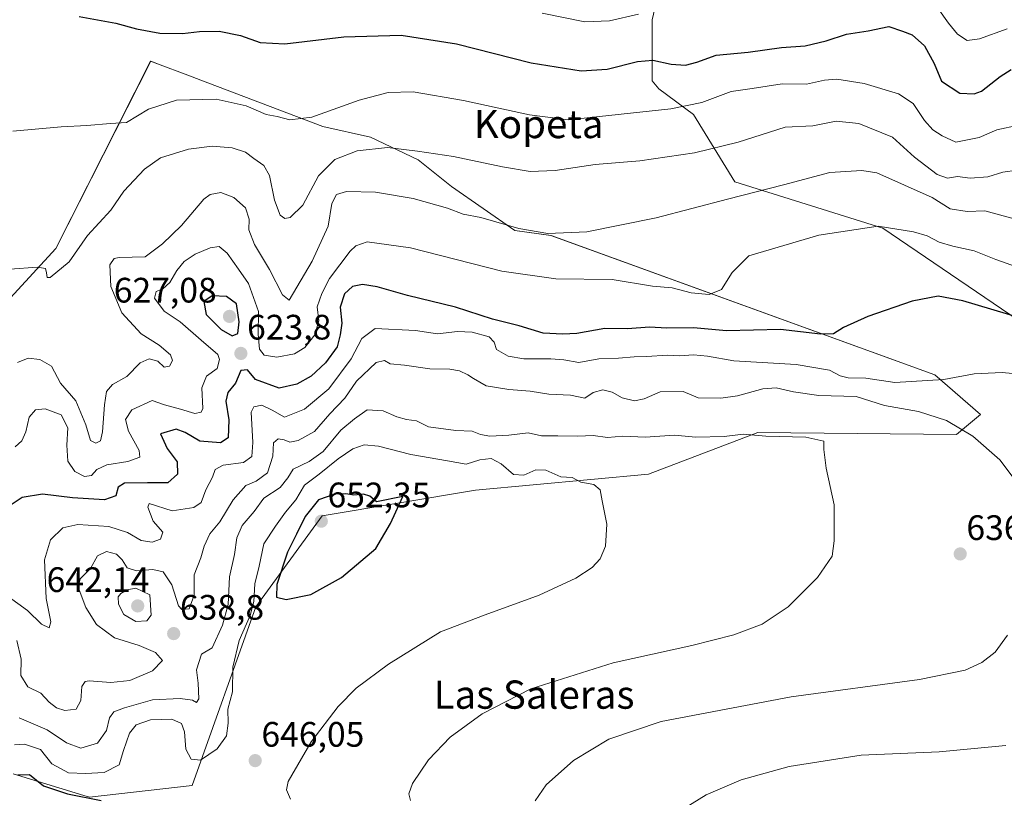
# Model space of a CAD drawing. Units: metres. Extents: x 617519 to 620971, y 4738687 to 4741061.
# Drawn here: x 620256 to 620534, y 4740317 to 4740537 of the extents above; entities that cross this region are included whole.
import ezdxf
from ezdxf.enums import TextEntityAlignment as Align

# ---------------------------------------------------------------- set-up
doc = ezdxf.new("R2010")
doc.units = ezdxf.units.M
doc.header["$MEASUREMENT"] = 0
for name, color, linetype, lineweight in [('Arbolado forestal CxS', 92, 'Continuous', 0), ('Carátula', 7, 'Continuous', 5), ('Cultivos herbáceos CxS', 92, 'Continuous', 0), ('Curva de nivel maestra', 36, 'Continuous', 30), ('Curva de nivel normal', 36, 'Continuous', 0), ('Pastizal CxS', 92, 'Continuous', 0), ('Punto de cota en terreno', 7, 'Continuous', 0), ('Rótulo de punto de cota en terreno', 19, 'Continuous', 0), ('Texto cartográfico', 19, 'Continuous', 0)]:
    doc.layers.add(name, color=color, linetype=linetype, lineweight=lineweight)
doc.styles.add('Arial', font='txt', dxfattribs={"height": 0.2})

# ---------------------------------------------------------------- blocks, each defined once
blk = doc.blocks.new('*U159')
at = {"layer": 'Cultivos herbáceos CxS', "color": 92, "linetype": 'Continuous', "lineweight": 0}
for points in [[(620253.6833, 4740323.3987, 652.4294), (620273.7159, 4740317.3015, 650.8953), (620275.3657, 4740316.7993, 650.7146), (620304.4263, 4740320.1263, 647.0494), (620322.4929, 4740370.7061, 648.1787), (620341.2887, 4740396.4877, 651.7174), (620384.6603, 4740403.8103, 647.8611), (620433.6655, 4740408.3159, 643.6507), (620464.6449, 4740420.1449, 640.1648), (620520.9725, 4740419.5807, 635.8009), (620527.7325, 4740425.2135, 633.8294), (620514.7773, 4740436.4805, 630.6568), (620406.0659, 4740475.9095, 616.541), (620395.8193, 4740477.3911, 616.6286), (620377.8701, 4740489.8561, 613.667), (620368.3953, 4740497.3357, 612.1971), (620354.9327, 4740503.8177, 610.18), (620341.4699, 4740506.8097, 607.5909), (620308.8983, 4740519.1587, 604.697), (620302.4059, 4740521.6201, 604.0178), (620295.3231, 4740524.3053, 602.8755), (620292.6671, 4740525.3123, 602.2281), (620265.7727, 4740472.2659, 609.7254), (620217.3465, 4740419.6459, 615.7247)], [(620436.6203, 4740545.1841, 594.2337), (620434.6969, 4740537.0097, 597.0473), (620434.6963, 4740519.7463, 603.2406), (620436.6479, 4740517.4929, 603.9754), (620446.4059, 4740510.1739, 607.544), (620458.1157, 4740491.1449, 614.9771), (620500.0761, 4740477.9709, 621.121), (620562.5285, 4740435.5215, 629.36)]]:
    blk.add_polyline3d(points, dxfattribs=at)
blk = doc.blocks.new('*U182')
at = {"layer": 'Curva de nivel normal', "color": 36, "linetype": 'Continuous', "lineweight": 0}
for points in [[(620535.33, 4740534.51, 595), (620527.41, 4740531.63, 595), (620523.93, 4740531.14, 595), (620521.26, 4740532.98, 595), (620518.7, 4740536.06, 595), (620515.6, 4740540.35, 595)], [(620430.87, 4740538.65, 595), (620422.68, 4740536.78, 595), (620415.66, 4740536.44, 595), (620403.54, 4740538.88, 595)]]:
    blk.add_polyline3d(points, dxfattribs=at)
blk = doc.blocks.new('*U185')
at = {"layer": 'Curva de nivel normal', "color": 36, "linetype": 'Continuous', "lineweight": 0}
blk.add_polyline3d([(620255.43, 4740339.34, 640), (620263.34, 4740335.94, 640), (620268.78, 4740332.18, 640), (620272.85, 4740330.7, 640), (620277.6, 4740332.15, 640), (620280.14, 4740335.75, 640), (620280.99, 4740339.31, 640), (620282.21, 4740340.99, 640), (620285.3, 4740342.17, 640), (620293.18, 4740344.37, 640), (620301.05, 4740344.81, 640), (620304.48, 4740344.35, 640), (620305.69, 4740343.64, 640), (620306.3, 4740344.69, 640), (620306.11, 4740349.08, 640), (620305.62, 4740352.92, 640), (620307.03, 4740357.32, 640), (620310.07, 4740359.15, 640), (620313.05, 4740365.59, 640), (620314.63, 4740371.45, 640), (620314.99, 4740379.26, 640), (620316.39, 4740385.56, 640), (620317.1, 4740390.31, 640), (620318.62, 4740393.76, 640), (620321.98, 4740397.72, 640), (620324.77, 4740401.55, 640), (620329.33, 4740404.57, 640), (620331.48, 4740407.31, 640), (620333.01, 4740409.75, 640), (620337.57, 4740411.87, 640), (620341.56, 4740414.78, 640), (620346.54, 4740420.75, 640), (620350.41, 4740424, 640), (620353.95, 4740426.56, 640), (620358.57, 4740426.25, 640), (620362.4, 4740424.59, 640), (620365.14, 4740423.86, 640), (620367.93, 4740423.44, 640), (620371.41, 4740421.78, 640), (620379.07, 4740420.68, 640), (620383.74, 4740420.5, 640), (620386.07, 4740419.55, 640), (620388.74, 4740419.06, 640), (620394.08, 4740419.4, 640), (620399.59, 4740420, 640), (620403.4, 4740419.2, 640), (620408.02, 4740419.22, 640), (620413.66, 4740419.09, 640), (620417.97, 4740419.26, 640), (620422.05, 4740418.75, 640), (620426.41, 4740419.11, 640), (620432.75, 4740418.81, 640), (620441.08, 4740419.34, 640), (620447.08, 4740418.82, 640), (620455.14, 4740419.04, 640), (620460.48, 4740419.68, 640), (620466.88, 4740419.1, 640), (620478.28, 4740418.82, 640), (620483.31, 4740417.69, 640), (620483.36, 4740415.34, 640), (620484.06, 4740410.07, 640), (620486.3, 4740399.66, 640), (620486.3, 4740389.42, 640), (620485.75, 4740385.08, 640), (620481.54, 4740379.08, 640), (620473.23, 4740370.74, 640), (620465.85, 4740365.87, 640), (620457.82, 4740362.79, 640), (620446, 4740359.83, 640), (620423.65, 4740354.91, 640), (620400.37, 4740347.52, 640), (620386.56, 4740340.4, 640), (620377.55, 4740333.85, 640), (620371.34, 4740327.4, 640), (620366.82, 4740320.7, 640), (620365.81, 4740317.74, 640), (620366.24, 4740315.9, 640)], dxfattribs=at)
blk = doc.blocks.new('*U189')
at = {"layer": 'Curva de nivel normal', "color": 36, "linetype": 'Continuous', "lineweight": 0}
for points in [[(620252.35, 4740373.64, 630), (620257.81, 4740369.72, 630), (620261.76, 4740365.84, 630), (620263.87, 4740364.83, 630), (620264.4, 4740366.54, 630), (620263.1, 4740373.08, 630), (620262.56, 4740384.08, 630), (620264.26, 4740389.75, 630), (620267.76, 4740393.17, 630), (620272.06, 4740394.09, 630), (620280.82, 4740393.54, 630), (620286.07, 4740391.76, 630), (620289.94, 4740389.51, 630), (620293.13, 4740389.11, 630), (620295.43, 4740389.95, 630), (620296.1, 4740391.9, 630), (620293.4, 4740395.02, 630), (620291.82, 4740398.97, 630), (620292.29, 4740400.02, 630), (620298.72, 4740397.95, 630), (620304.89, 4740398.87, 630), (620307.02, 4740400.34, 630), (620308.31, 4740403.91, 630), (620310.19, 4740407.46, 630), (620310.95, 4740409.63, 630), (620313.19, 4740410.86, 630), (620318.97, 4740411.59, 630), (620321.34, 4740413.3, 630), (620321.61, 4740417.33, 630), (620321.14, 4740425.88, 630), (620321.85, 4740427.36, 630), (620324.19, 4740427.88, 630), (620327.12, 4740426.43, 630), (620330.56, 4740424.52, 630), (620336.24, 4740426.74, 630), (620343.12, 4740432.51, 630), (620349.47, 4740440.97, 630), (620352.46, 4740446.74, 630), (620356.29, 4740449.61, 630), (620367.69, 4740449.03, 630), (620373.9, 4740448.12, 630), (620379.55, 4740448.74, 630), (620383.7, 4740448.59, 630), (620388.58, 4740447.26, 630), (620390.01, 4740445.69, 630), (620390.64, 4740443.61, 630), (620393.89, 4740441.72, 630), (620398.33, 4740440.96, 630), (620406.02, 4740441.02, 630), (620409.73, 4740440.74, 630), (620413.98, 4740439.98, 630), (620419.66, 4740441, 630), (620425.16, 4740441.17, 630), (620429.61, 4740441.6, 630), (620433.08, 4740441.62, 630), (620439.08, 4740442, 630), (620442.5, 4740441.88, 630), (620446.46, 4740442.12, 630), (620450.38, 4740441.71, 630), (620457.82, 4740440.45, 630), (620475.47, 4740439.38, 630), (620484.93, 4740437.75, 630), (620487.99, 4740436.16, 630), (620490.26, 4740435.63, 630), (620495.22, 4740435.56, 630), (620503.46, 4740434.34, 630), (620517.35, 4740435.1, 630), (620525.9, 4740436.72, 630), (620533.9, 4740437.15, 630), (620541.68, 4740436.4, 630)], [(620534.91, 4740331.47, 630), (620516.04, 4740329.71, 630), (620493.97, 4740328.71, 630), (620473.5, 4740325.48, 630), (620459.91, 4740321.73, 630), (620450.02, 4740317.49, 630), (620441.35, 4740312.15, 630)]]:
    blk.add_polyline3d(points, dxfattribs=at)
blk = doc.blocks.new('*U192')
at = {"layer": 'Curva de nivel normal', "color": 36, "linetype": 'Continuous', "lineweight": 0}
blk.add_polyline3d([(620537.93, 4740467.1, 620), (620532.04, 4740469.09, 620), (620525.94, 4740471.6, 620), (620519.87, 4740472.91, 620), (620516.06, 4740474.06, 620), (620512.67, 4740475.81, 620), (620508.78, 4740477, 620), (620498.76, 4740478.56, 620), (620481.98, 4740476.05, 620), (620462.08, 4740470.2, 620), (620457.39, 4740465.5, 620), (620454.34, 4740460.62, 620), (620450.9, 4740459.18, 620), (620445.73, 4740459.7, 620), (620440.36, 4740461.1, 620), (620434.81, 4740461.62, 620), (620423.35, 4740463.49, 620), (620407.48, 4740463.66, 620), (620392.1, 4740465.84, 620), (620366.3, 4740472.42, 620), (620353.95, 4740474.16, 620), (620350.78, 4740473.04, 620), (620349.2, 4740471.47, 620), (620343.29, 4740463.72, 620), (620341.14, 4740459.52, 620), (620339.81, 4740455.75, 620), (620340.3, 4740451.75, 620), (620339.15, 4740447.75, 620), (620336.31, 4740444.19, 620), (620333.4, 4740442.4, 620), (620328.44, 4740441.46, 620), (620324.8, 4740442.04, 620), (620323.54, 4740443.76, 620), (620323.15, 4740447.99, 620), (620323.18, 4740454.39, 620), (620320.37, 4740462.32, 620), (620317.59, 4740466.38, 620), (620314.32, 4740470.92, 620), (620312.06, 4740472.82, 620), (620309.54, 4740472.47, 620), (620305.28, 4740470.6, 620), (620302.2, 4740468.54, 620), (620300.07, 4740466.04, 620), (620298.07, 4740462.63, 620), (620296.07, 4740460.8, 620), (620294.24, 4740460.04, 620), (620293.76, 4740458.19, 620), (620296.45, 4740454.46, 620), (620301.02, 4740451.52, 620), (620307.01, 4740446.3, 620), (620311.71, 4740442.2, 620), (620312.2, 4740440.8, 620), (620311.52, 4740438.23, 620), (620308.5, 4740436.08, 620), (620307.14, 4740432.82, 620), (620307.4, 4740426.94, 620), (620307, 4740425.9, 620), (620305.2, 4740425.53, 620), (620301.08, 4740426.73, 620), (620296.6, 4740427.94, 620), (620293.07, 4740429.21, 620), (620287.3, 4740426.56, 620), (620285.56, 4740423.77, 620), (620286.35, 4740420.47, 620), (620289.45, 4740415.06, 620), (620289.57, 4740413.18, 620), (620286.17, 4740411.9, 620), (620280.29, 4740410.98, 620), (620277.4, 4740409.62, 620), (620275.93, 4740407.95, 620), (620273.91, 4740407.66, 620), (620271.22, 4740409.04, 620), (620269.21, 4740412.03, 620), (620268.88, 4740416.51, 620), (620269.2, 4740421.48, 620), (620267.32, 4740425.15, 620), (620262.74, 4740426.87, 620), (620260.07, 4740426.58, 620), (620258.28, 4740424.51, 620), (620257.28, 4740420.31, 620), (620256.19, 4740417.75, 620), (620254.3, 4740416.08, 620)], dxfattribs=at)
blk = doc.blocks.new('*U194')
at = {"layer": 'Curva de nivel normal', "color": 36, "linetype": 'Continuous', "lineweight": 0}
blk.add_polyline3d([(620252.8, 4740466.4, 610), (620260.62, 4740466.96, 610), (620262.9, 4740466.63, 610), (620263.16, 4740465.38, 610), (620263.39, 4740464.05, 610), (620264.16, 4740464.02, 610), (620269.54, 4740468.46, 610), (620274.81, 4740475.97, 610), (620281.36, 4740483.14, 610), (620285.1, 4740488.49, 610), (620290.9, 4740494.77, 610), (620295.44, 4740497.92, 610), (620303.42, 4740500.38, 610), (620310.07, 4740501.2, 610), (620315.72, 4740500.76, 610), (620319.57, 4740499.52, 610), (620321.9, 4740497.73, 610), (620324.68, 4740495.79, 610), (620326.3, 4740492.91, 610), (620327.72, 4740485.96, 610), (620329.38, 4740481.68, 610), (620330.64, 4740480.73, 610), (620332.23, 4740481, 610), (620335.74, 4740484.52, 610), (620340.17, 4740492.8, 610), (620344.88, 4740497.5, 610), (620351.12, 4740499.96, 610), (620359.8, 4740500.84, 610), (620368.24, 4740499.84, 610), (620378.46, 4740498.32, 610), (620392.29, 4740495.36, 610), (620400.2, 4740494.08, 610), (620407.23, 4740494.32, 610), (620418.55, 4740496.07, 610), (620431.2, 4740497.11, 610), (620446.75, 4740499.36, 610), (620459.08, 4740502.34, 610), (620472.41, 4740506.61, 610), (620480.26, 4740506.98, 610), (620486.82, 4740508.33, 610), (620493.26, 4740507.68, 610), (620502.8, 4740503.83, 610), (620509.02, 4740498.1, 610), (620515.47, 4740493.18, 610), (620518.36, 4740492.2, 610), (620521.24, 4740492.62, 610), (620524.79, 4740492.21, 610), (620529.79, 4740492.53, 610), (620534.08, 4740493.89, 610), (620538.11, 4740494.45, 610)], dxfattribs=at)
blk = doc.blocks.new('*U203')
at = {"layer": 'Curva de nivel normal', "color": 36, "linetype": 'Continuous', "lineweight": 0}
blk.add_polyline3d([(620332.28, 4740316.25, 645), (620331.12, 4740318.89, 645), (620331.63, 4740321.28, 645), (620338.15, 4740332.52, 645), (620345.8, 4740342.52, 645), (620350.91, 4740347.72, 645), (620360.04, 4740354.54, 645), (620374.81, 4740363.62, 645), (620387.4, 4740368.44, 645), (620402.74, 4740374.06, 645), (620413.08, 4740378.84, 645), (620417.75, 4740381.92, 645), (620420.01, 4740384.36, 645), (620421.49, 4740387.9, 645), (620421.85, 4740394.16, 645), (620420.57, 4740400.82, 645), (620420.01, 4740403.88, 645), (620418.22, 4740405.43, 645), (620414.5, 4740406.05, 645), (620412.06, 4740407.39, 645), (620408.83, 4740407.54, 645), (620404.59, 4740409.45, 645), (620401.75, 4740409.59, 645), (620398.36, 4740408.08, 645), (620395.45, 4740408.19, 645), (620391.96, 4740411.23, 645), (620389.15, 4740412.72, 645), (620385.94, 4740412.38, 645), (620382.07, 4740411.16, 645), (620376.74, 4740412.15, 645), (620366.4, 4740413.87, 645), (620357.25, 4740416.24, 645), (620353.14, 4740416.66, 645), (620349.96, 4740415.54, 645), (620345.76, 4740412.66, 645), (620340.4, 4740408.31, 645), (620336.24, 4740405.23, 645), (620333.8, 4740401.01, 645), (620330.89, 4740397.56, 645), (620328.04, 4740393.63, 645), (620324.72, 4740388.6, 645), (620323.43, 4740382.25, 645), (620322.16, 4740377.24, 645), (620321.93, 4740372.28, 645), (620320.9, 4740368.25, 645), (620317.77, 4740361.22, 645), (620315.9, 4740353.7, 645), (620315.84, 4740346.64, 645), (620314.57, 4740341.8, 645), (620314.58, 4740337.83, 645), (620314.15, 4740334.19, 645), (620311.48, 4740330.5, 645), (620306.74, 4740327.33, 645), (620304.11, 4740327.6, 645), (620302.61, 4740330.41, 645), (620302.28, 4740335.33, 645), (620301.4, 4740337.73, 645), (620298.66, 4740338.96, 645), (620292.65, 4740338.74, 645), (620288.53, 4740337.3, 645), (620286.68, 4740335, 645), (620284.99, 4740330.08, 645), (620283.7, 4740326.02, 645), (620279.53, 4740323.81, 645), (620274.23, 4740323.58, 645), (620269.38, 4740323.72, 645), (620264.71, 4740326.28, 645), (620261.47, 4740330.38, 645), (620256.93, 4740331.85, 645), (620254.12, 4740331.68, 645)], dxfattribs=at)
blk = doc.blocks.new('*U204')
at = {"layer": 'Curva de nivel normal', "color": 36, "linetype": 'Continuous', "lineweight": 0}
blk.add_polyline3d([(620253.62, 4740505.46, 605), (620267.27, 4740506.74, 605), (620274.62, 4740507.06, 605), (620281.25, 4740507.65, 605), (620285.79, 4740507.92, 605), (620292.07, 4740511.68, 605), (620300.02, 4740514.29, 605), (620311.22, 4740514.53, 605), (620319.72, 4740512.64, 605), (620325.38, 4740510.23, 605), (620328.47, 4740509.61, 605), (620332.09, 4740508.68, 605), (620338.31, 4740509.45, 605), (620351.7, 4740514.28, 605), (620359.98, 4740516.42, 605), (620367, 4740516.59, 605), (620381.26, 4740514.13, 605), (620400, 4740510.08, 605), (620411, 4740508.67, 605), (620440.02, 4740511.84, 605), (620448.75, 4740513.64, 605), (620457.08, 4740516.7, 605), (620463.08, 4740517.54, 605), (620471.51, 4740518.85, 605), (620478.45, 4740518.82, 605), (620483.51, 4740519.94, 605), (620487.08, 4740520.2, 605), (620494.75, 4740519, 605), (620504.46, 4740516.07, 605), (620508.62, 4740513.29, 605), (620511.86, 4740508.53, 605), (620514.22, 4740505.89, 605), (620516.83, 4740504.16, 605), (620520.72, 4740502.39, 605), (620527.32, 4740503.69, 605), (620532.35, 4740505.82, 605), (620538.5, 4740507.21, 605)], dxfattribs=at)
blk = doc.blocks.new('*U207')
at = {"layer": 'Curva de nivel normal', "color": 36, "linetype": 'Continuous', "lineweight": 0}
blk.add_polyline3d([(620254.92, 4740439.93, 615), (620257.98, 4740441.16, 615), (620261.25, 4740440.79, 615), (620264.54, 4740438.94, 615), (620267.11, 4740434.08, 615), (620271.51, 4740429.08, 615), (620274.33, 4740422.32, 615), (620275.64, 4740417.89, 615), (620277.18, 4740417.1, 615), (620278.48, 4740417.76, 615), (620279.04, 4740420.29, 615), (620279.59, 4740427.96, 615), (620280.2, 4740431.77, 615), (620281.9, 4740433.72, 615), (620285.94, 4740435.99, 615), (620289.74, 4740439.83, 615), (620292.21, 4740440.97, 615), (620294.71, 4740440.29, 615), (620296.52, 4740438.68, 615), (620297.98, 4740438.94, 615), (620298.85, 4740440.56, 615), (620298.3, 4740442.13, 615), (620295.06, 4740444.88, 615), (620289.94, 4740448.06, 615), (620284.48, 4740454.02, 615), (620281.4, 4740461.53, 615), (620281.08, 4740467.62, 615), (620282.3, 4740469.41, 615), (620283.79, 4740469.66, 615), (620291.07, 4740469.92, 615), (620295.99, 4740473.61, 615), (620301.41, 4740478.75, 615), (620307.72, 4740486.21, 615), (620309.55, 4740487.54, 615), (620312.58, 4740488.14, 615), (620316.2, 4740486.73, 615), (620319.55, 4740483.77, 615), (620320.58, 4740480.59, 615), (620320.49, 4740477.54, 615), (620322.11, 4740473.43, 615), (620326.36, 4740466.29, 615), (620330.03, 4740459.12, 615), (620331.93, 4740457.61, 615), (620338.46, 4740468.7, 615), (620342.94, 4740478.56, 615), (620344.03, 4740485.04, 615), (620345.32, 4740487.54, 615), (620348.11, 4740488.37, 615), (620356.34, 4740488.19, 615), (620366.98, 4740486.38, 615), (620376.73, 4740483.63, 615), (620381.22, 4740482.02, 615), (620386.24, 4740481.01, 615), (620396.94, 4740477.9, 615), (620405.19, 4740476.53, 615), (620416.19, 4740476.98, 615), (620435.9, 4740480.9, 615), (620456.08, 4740486.23, 615), (620471.91, 4740490.25, 615), (620485.07, 4740493.74, 615), (620494.09, 4740494.3, 615), (620498.33, 4740493.66, 615), (620514.04, 4740486.71, 615), (620519.11, 4740483.49, 615), (620523.92, 4740482.73, 615), (620528.97, 4740482.94, 615), (620538.29, 4740480.34, 615)], dxfattribs=at)
blk = doc.blocks.new('*U208')
at = {"layer": 'Curva de nivel normal', "color": 36, "linetype": 'Continuous', "lineweight": 0}
for points in [[(620401.58, 4740315.75, 635), (620404.74, 4740320.36, 635), (620412.47, 4740327.18, 635), (620422.45, 4740333.3, 635), (620437.32, 4740338.22, 635), (620474.1, 4740345.24, 635), (620510.43, 4740350.18, 635), (620523.41, 4740352.77, 635), (620528.08, 4740354.97, 635), (620531.93, 4740357.93, 635), (620535.35, 4740362.75, 635)], [(620537.01, 4740407.42, 635), (620533.2, 4740412.42, 635), (620525.55, 4740419.09, 635), (620518.07, 4740423.55, 635), (620510.14, 4740426.07, 635), (620500.51, 4740427.76, 635), (620492.5, 4740430.31, 635), (620481.98, 4740430.63, 635), (620474.75, 4740431.66, 635), (620469.81, 4740432.79, 635), (620466.09, 4740432.49, 635), (620458.94, 4740430.53, 635), (620454.14, 4740429.82, 635), (620447.8, 4740429.98, 635), (620443.47, 4740431.79, 635), (620436.96, 4740431.64, 635), (620432.47, 4740429.65, 635), (620429.74, 4740429.13, 635), (620426.25, 4740429.91, 635), (620423.35, 4740431.53, 635), (620420.73, 4740432.24, 635), (620418.03, 4740431.43, 635), (620415.7, 4740429.86, 635), (620411.58, 4740430.7, 635), (620405.45, 4740431.02, 635), (620400.2, 4740431.87, 635), (620394.09, 4740432.27, 635), (620387.67, 4740433.35, 635), (620384.1, 4740435.47, 635), (620382.48, 4740436.5, 635), (620380.16, 4740437.61, 635), (620377.4, 4740438.03, 635), (620371.7, 4740438.13, 635), (620364.6, 4740439.22, 635), (620360.52, 4740439.61, 635), (620358.93, 4740440.54, 635), (620356.54, 4740439.97, 635), (620351.01, 4740434.68, 635), (620347.71, 4740429.84, 635), (620343.46, 4740425.42, 635), (620339.04, 4740420.38, 635), (620334.46, 4740417.84, 635), (620332.11, 4740417.4, 635), (620330.5, 4740418.08, 635), (620328.8, 4740418.3, 635), (620327.51, 4740417.2, 635), (620327.31, 4740413.47, 635), (620325.73, 4740408.68, 635), (620322.59, 4740406.37, 635), (620319.62, 4740405.14, 635), (620316.02, 4740401.1, 635), (620312.26, 4740394.82, 635), (620309.44, 4740391.44, 635), (620307.85, 4740387.96, 635), (620306.9, 4740384.65, 635), (620305.01, 4740379.8, 635), (620304.97, 4740374.06, 635), (620303.61, 4740370.15, 635), (620301.49, 4740370.02, 635), (620300.52, 4740371.02, 635), (620298.69, 4740377, 635), (620296.19, 4740380.7, 635), (620293.26, 4740381.33, 635), (620288.66, 4740380.92, 635), (620286.01, 4740381.84, 635), (620284.62, 4740384.1, 635), (620282.99, 4740385.67, 635), (620280.16, 4740386.38, 635), (620277.62, 4740385.19, 635), (620275.62, 4740381.65, 635), (620272.66, 4740378.71, 635), (620272.16, 4740376.28, 635), (620274.35, 4740370.54, 635), (620277.37, 4740365.76, 635), (620282.42, 4740361.97, 635), (620289.42, 4740359.78, 635), (620294.08, 4740357.77, 635), (620295.98, 4740355.56, 635), (620293.2, 4740352.6, 635), (620286.74, 4740349.87, 635), (620281.4, 4740349.28, 635), (620275.23, 4740349.82, 635), (620274.07, 4740349.61, 635), (620273.2, 4740348.15, 635), (620272.86, 4740344.18, 635), (620271.56, 4740341.73, 635), (620268.4, 4740341.42, 635), (620266.03, 4740342.16, 635), (620263.9, 4740343.77, 635), (620261.59, 4740346.26, 635), (620257.85, 4740348.1, 635), (620255.88, 4740351.26, 635), (620256.01, 4740355.96, 635), (620254.73, 4740361.22, 635)]]:
    blk.add_polyline3d(points, dxfattribs=at)
blk = doc.blocks.new('*U212')
at = {"layer": 'Curva de nivel maestra', "color": 36, "linetype": 'Continuous', "lineweight": 30}
blk.add_polyline3d([(620539.56, 4740452.46, 625), (620522.75, 4740457.47, 625), (620515.75, 4740458.74, 625), (620508.41, 4740457.32, 625), (620495.8, 4740452.95, 625), (620488.95, 4740449.89, 625), (620486.13, 4740448.12, 625), (620482.41, 4740447.99, 625), (620471.08, 4740449.3, 625), (620455.82, 4740448.93, 625), (620446.39, 4740449.77, 625), (620438.91, 4740449.69, 625), (620433.99, 4740449.94, 625), (620427.72, 4740449.46, 625), (620421.3, 4740449.55, 625), (620413.41, 4740448.14, 625), (620409.4, 4740448.01, 625), (620403.87, 4740448.28, 625), (620397.05, 4740450.39, 625), (620389.52, 4740452.2, 625), (620379.06, 4740455.62, 625), (620365.4, 4740458.95, 625), (620356.82, 4740461.44, 625), (620352.67, 4740462.08, 625), (620349.85, 4740461.5, 625), (620347.59, 4740459.42, 625), (620346.38, 4740455.6, 625), (620346.78, 4740451.13, 625), (620346.33, 4740447.75, 625), (620345.46, 4740444.36, 625), (620342.2, 4740439.9, 625), (620338.16, 4740436.06, 625), (620334.03, 4740433.8, 625), (620329.03, 4740432.71, 625), (620322.4, 4740435.16, 625), (620320.07, 4740437.88, 625), (620318.24, 4740437.71, 625), (620316.74, 4740434.14, 625), (620314.51, 4740431.49, 625), (620314, 4740429.02, 625), (620314.84, 4740423.75, 625), (620314.61, 4740418.64, 625), (620312.42, 4740417.21, 625), (620306.63, 4740417.7, 625), (620302.4, 4740420.16, 625), (620299.9, 4740421.07, 625), (620295.5, 4740419.75, 625), (620297.3, 4740415.58, 625), (620300.21, 4740411.84, 625), (620300.24, 4740408.35, 625), (620297.5, 4740405.83, 625), (620291.74, 4740405.86, 625), (620285.29, 4740405.8, 625), (620283.44, 4740404.66, 625), (620282.78, 4740402.15, 625), (620279.63, 4740401.1, 625), (620270.49, 4740401.65, 625), (620262.03, 4740402.7, 625), (620256.31, 4740401.7, 625), (620252.61, 4740399.24, 625)], dxfattribs=at)
blk = doc.blocks.new('*U213')
at = {"layer": 'Curva de nivel maestra', "color": 36, "linetype": 'Continuous', "lineweight": 30}
blk.add_polyline3d([(620272.46, 4740537.99, 600), (620282.83, 4740536.1, 600), (620288.63, 4740534.43, 600), (620295.31, 4740533.29, 600), (620301.65, 4740533.13, 600), (620306.47, 4740533.75, 600), (620312.09, 4740533.86, 600), (620318.07, 4740532.58, 600), (620323.71, 4740530.59, 600), (620330.64, 4740530.24, 600), (620347.38, 4740532.25, 600), (620363.63, 4740532.68, 600), (620379.34, 4740530.24, 600), (620400.46, 4740524.87, 600), (620414.59, 4740522.54, 600), (620421.97, 4740523.03, 600), (620430.58, 4740525.21, 600), (620434.92, 4740525.58, 600), (620440.12, 4740524.46, 600), (620444.17, 4740524.18, 600), (620447.38, 4740525.01, 600), (620452.86, 4740527.03, 600), (620461.96, 4740527.89, 600), (620471.38, 4740529.21, 600), (620478.08, 4740529.66, 600), (620484.02, 4740531.11, 600), (620489.78, 4740532.99, 600), (620495.88, 4740533.88, 600), (620501.75, 4740535.09, 600), (620505.6, 4740533.86, 600), (620508.37, 4740532.77, 600), (620511.89, 4740529.66, 600), (620514.6, 4740524.65, 600), (620516.68, 4740519.68, 600), (620521.88, 4740516.24, 600), (620525.98, 4740516.06, 600), (620528.01, 4740516.8, 600), (620533.28, 4740520.98, 600), (620536.38, 4740522.91, 600)], dxfattribs=at)
blk = doc.blocks.new('*U216')
at = {"layer": 'Curva de nivel maestra', "color": 36, "linetype": 'Continuous', "lineweight": 30}
blk.add_polyline3d([(620255.08, 4740323.19, 650), (620258.3, 4740323.29, 650), (620262.32, 4740320.06, 650), (620269.13, 4740317.81, 650), (620278.69, 4740315.87, 650)], dxfattribs=at)
blk = doc.blocks.new('5PATER')
at = {"layer": 'Carátula', "linetype": 'Continuous', "lineweight": 5}
h = blk.add_hatch(color=250, dxfattribs=at)
edge = h.paths.add_edge_path()
edge.add_ellipse((0, 0.01), major_axis=(-1.33, -1.34), ratio=0.999422, start_angle=0, end_angle=360)

msp = doc.modelspace()

# ---------------------------------------------------------------- linework, layer by layer
at = {"layer": 'Arbolado forestal CxS', "color": 92, "linetype": 'Continuous', "lineweight": 0}
for points in [[(620217.35, 4740419.65, 615.72), (620265.77, 4740472.27, 609.73), (620292.67, 4740525.31, 602.23), (620295.32, 4740524.31, 602.88), (620302.41, 4740521.62, 604.02), (620308.9, 4740519.16, 604.7), (620341.47, 4740506.81, 607.59), (620354.93, 4740503.82, 610.18), (620368.4, 4740497.34, 612.2), (620377.87, 4740489.86, 613.67), (620395.82, 4740477.39, 616.63), (620406.07, 4740475.91, 616.54), (620514.78, 4740436.48, 630.66), (620527.73, 4740425.21, 633.83), (620520.97, 4740419.58, 635.8), (620464.64, 4740420.14, 640.16), (620433.67, 4740408.32, 643.65), (620384.66, 4740403.81, 647.86), (620341.29, 4740396.49, 651.72), (620322.49, 4740370.71, 648.18), (620304.43, 4740320.13, 647.05), (620275.37, 4740316.8, 650.71), (620273.72, 4740317.3, 650.9), (620253.68, 4740323.4, 652.43)], [(620253.68, 4740323.4, 652.43), (620273.72, 4740317.3, 650.9), (620275.37, 4740316.8, 650.71), (620304.43, 4740320.13, 647.05), (620322.49, 4740370.71, 648.18), (620341.29, 4740396.49, 651.72), (620384.66, 4740403.81, 647.86), (620433.67, 4740408.32, 643.65), (620464.64, 4740420.14, 640.16), (620520.97, 4740419.58, 635.8), (620527.73, 4740425.21, 633.83), (620514.78, 4740436.48, 630.66), (620406.07, 4740475.91, 616.54), (620395.82, 4740477.39, 616.63), (620377.87, 4740489.86, 613.67), (620368.4, 4740497.34, 612.2), (620354.93, 4740503.82, 610.18), (620341.47, 4740506.81, 607.59), (620308.9, 4740519.16, 604.7), (620302.41, 4740521.62, 604.02), (620295.32, 4740524.31, 602.88), (620292.67, 4740525.31, 602.23), (620265.77, 4740472.27, 609.73), (620217.35, 4740419.65, 615.72)]]:
    msp.add_polyline3d(points, dxfattribs=at)
at = {"layer": 'Cultivos herbáceos CxS', "color": 92, "linetype": 'Continuous', "lineweight": 0}
for points in [[(620436.62, 4740545.18, 594.23), (620434.7, 4740537.01, 597.05), (620434.7, 4740519.75, 603.24), (620436.65, 4740517.49, 603.98), (620446.41, 4740510.17, 607.54), (620458.12, 4740491.14, 614.98), (620500.08, 4740477.97, 621.12), (620562.53, 4740435.52, 629.36), (620573.27, 4740412.97, 631.52), (620598.76, 4740405.09, 625.92), (620597.66, 4740380.87, 624.31), (620576.19, 4740359.89, 630.67), (620589.97, 4740343.24, 621.36)], [(620253.68, 4740323.4, 652.43), (620273.72, 4740317.3, 650.9), (620275.37, 4740316.8, 650.71), (620304.43, 4740320.13, 647.05), (620322.49, 4740370.71, 648.18), (620341.29, 4740396.49, 651.72), (620384.66, 4740403.81, 647.86), (620433.67, 4740408.32, 643.65), (620464.64, 4740420.14, 640.16), (620520.97, 4740419.58, 635.8), (620527.73, 4740425.21, 633.83), (620514.78, 4740436.48, 630.66), (620406.07, 4740475.91, 616.54), (620395.82, 4740477.39, 616.63), (620377.87, 4740489.86, 613.67), (620368.4, 4740497.34, 612.2), (620354.93, 4740503.82, 610.18), (620341.47, 4740506.81, 607.59), (620308.9, 4740519.16, 604.7), (620302.41, 4740521.62, 604.02), (620295.32, 4740524.31, 602.88), (620292.67, 4740525.31, 602.23), (620265.77, 4740472.27, 609.73), (620217.35, 4740419.65, 615.72)]]:
    msp.add_polyline3d(points, dxfattribs=at)
at = {"layer": 'Curva de nivel maestra', "color": 36, "linetype": 'Continuous', "lineweight": 30}
for points in [[(620315.77, 4740447.52, 625), (620317.32, 4740448.15, 625), (620317.7, 4740451.5, 625), (620316.94, 4740456.62, 625), (620314.18, 4740458.64, 625), (620310.07, 4740458.86, 625), (620307.74, 4740457.26, 625), (620308.42, 4740453.58, 625), (620312.63, 4740449.3, 625), (620315.77, 4740447.52, 625)], [(620331.07, 4740372.8, 650), (620338.07, 4740374.23, 650), (620346.7, 4740379.01, 650), (620356.42, 4740387.31, 650), (620360.64, 4740394.31, 650), (620364.07, 4740402, 650), (620356.6, 4740400.49, 650), (620354.76, 4740402.1, 650), (620352.94, 4740402.68, 650), (620350.26, 4740402.36, 650), (620347.92, 4740402.76, 650), (620344.82, 4740402.69, 650), (620340.25, 4740401.03, 650), (620336.4, 4740396.35, 650), (620334.01, 4740391.37, 650), (620331.43, 4740386.24, 650), (620328.44, 4740377.09, 650), (620328.34, 4740373.46, 650), (620331.07, 4740372.8, 650)]]:
    msp.add_polyline3d(points, dxfattribs=at)
at = {"layer": 'Curva de nivel normal', "color": 36, "linetype": 'Continuous', "lineweight": 0}
msp.add_polyline3d([(620288.47, 4740366.64, 640), (620291.6, 4740366.76, 640), (620292.81, 4740368.37, 640), (620292.44, 4740374.12, 640), (620288.5, 4740376.04, 640), (620286, 4740375.6, 640), (620284.26, 4740374.56, 640), (620283.5, 4740373.54, 640), (620283.53, 4740371.52, 640), (620285.09, 4740368.57, 640), (620288.47, 4740366.64, 640)], dxfattribs=at)
at = {"layer": 'Pastizal CxS', "color": 92, "linetype": 'Continuous', "lineweight": 0}
for points in [[(620562.53, 4740435.52, 629.36), (620500.08, 4740477.97, 621.12), (620458.12, 4740491.14, 614.98), (620446.41, 4740510.17, 607.54), (620436.65, 4740517.49, 603.98), (620434.7, 4740519.75, 603.24), (620434.7, 4740537.01, 597.05), (620436.62, 4740545.18, 594.23)], [(620436.62, 4740545.18, 594.23), (620434.7, 4740537.01, 597.05), (620434.7, 4740519.75, 603.24), (620436.65, 4740517.49, 603.98), (620446.41, 4740510.17, 607.54), (620458.12, 4740491.14, 614.98), (620500.08, 4740477.97, 621.12), (620562.53, 4740435.52, 629.36), (620573.27, 4740412.97, 631.52), (620598.76, 4740405.09, 625.92), (620597.66, 4740380.87, 624.31), (620576.19, 4740359.89, 630.67), (620589.97, 4740343.24, 621.36)]]:
    msp.add_polyline3d(points, dxfattribs=at)

# ---------------------------------------------------------------- block references
at = {"layer": 'Cultivos herbáceos CxS', "color": 92, "linetype": 'Continuous', "lineweight": 0}
msp.add_blockref('*U159', (0, 0), dxfattribs=at)
at = {"layer": 'Curva de nivel maestra', "color": 36, "linetype": 'Continuous', "lineweight": 30}
for name in ['*U213', '*U212', '*U216']:
    msp.add_blockref(name, (0, 0), dxfattribs=at)
at = {"layer": 'Curva de nivel normal', "color": 36, "linetype": 'Continuous', "lineweight": 0}
for name in ['*U182', '*U204', '*U194', '*U207', '*U192', '*U189', '*U208', '*U185', '*U203']:
    msp.add_blockref(name, (0, 0), dxfattribs=at)
at = {"layer": 'Punto de cota en terreno', "linetype": 'Continuous', "lineweight": 0}
for p in [(620315, 4740453, 627.08), (620318.22, 4740442.52, 623.8), (620341, 4740395, 652.35), (620521.98, 4740385.73, 636.86), (620289, 4740371, 642.14), (620299.19, 4740363.16, 638.8), (620322.28, 4740327.18, 646.05)]:
    msp.add_blockref('5PATER', p, dxfattribs=at)

# ---------------------------------------------------------------- texts
at = {"layer": 'Rótulo de punto de cota en terreno', "color": 19, "linetype": 'Continuous', "lineweight": 0, "style": 'Arial'}
for s, p in [('627,08', (620282.22, 4740454.76)), ('623,8', (620319.98, 4740444.28)), ('652,35', (620342.76, 4740396.76)), ('636,86', (620523.74, 4740387.49)), ('642,14', (620263.19, 4740372.76)), ('638,8', (620300.95, 4740364.92)), ('646,05', (620324.04, 4740328.94))]:
    msp.add_text(s, height=7, dxfattribs=at).set_placement(p, align=Align.BOTTOM_LEFT)
at = {"layer": 'Texto cartográfico', "color": 19, "linetype": 'Continuous', "lineweight": 0, "style": 'Arial'}
for s, p in [('Kopeta', (620402.59, 4740507.51)), ('Las Saleras', (620401.27, 4740345.88))]:
    msp.add_text(s, height=8, dxfattribs=at).set_placement(p, align=Align.MIDDLE_CENTER)

doc.saveas('drawing.dxf')
